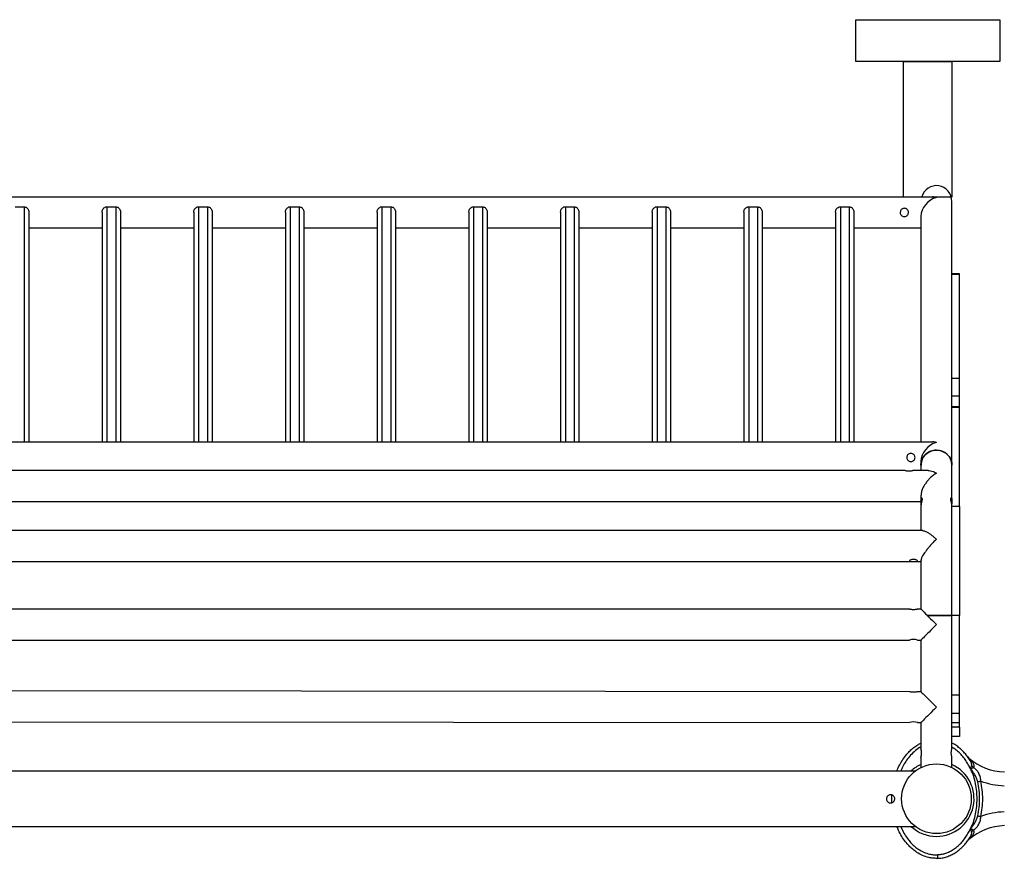
# Model space of a CAD drawing. Units: inches. Extents: x 16214 to 40997, y 27102 to 47477.
# Drawn here: x 28615 to 29689, y 46562 to 47477 of the extents above; entities that cross this region are included whole.
import ezdxf

# ---------------------------------------------------------------- set-up
doc = ezdxf.new("R2010")
doc.units = ezdxf.units.IN
doc.header["$MEASUREMENT"] = 0
doc.layers.add('001 MDP Equipment', color=5, linetype='Continuous')
doc.layers.add('006 MDP Labeling', color=250, linetype='Continuous')

# ---------------------------------------------------------------- blocks, each defined once
blk = doc.blocks.new('A$Cc3627ded')
at = {"layer": '001 MDP Equipment', "linetype": 'Continuous', "lineweight": 25}
for p, q in [((1209.9, 9710.6), (-781.4, 9710.6)), ((209.5, 9699.9), (219.1, 9699.9)), ((219.1, 9699.9), (219.1, 9443.2)), ((309.5, 9699.9), (319.1, 9699.9)), ((309.5, 9699.9), (309.5, 9443.2)), ((319.1, 9699.9), (319.1, 9443.2)), ((409.5, 9699.9), (419.1, 9699.9)), ((409.5, 9699.9), (409.5, 9443.2)), ((419.1, 9699.9), (419.1, 9443.2)), ((509.5, 9699.9), (519.1, 9699.9)), ((509.5, 9699.9), (509.5, 9443.2)), ((519.1, 9699.9), (519.1, 9443.2)), ((609.5, 9699.9), (619.1, 9699.9)), ((609.5, 9699.9), (609.5, 9443.2)), ((619.1, 9699.9), (619.1, 9443.2)), ((709.5, 9699.9), (719.1, 9699.9)), ((709.5, 9699.9), (709.5, 9443.2)), ((719.1, 9699.9), (719.1, 9443.2)), ((809.5, 9699.9), (819.1, 9699.9)), ((809.5, 9699.9), (809.5, 9443.2)), ((819.1, 9699.9), (819.1, 9443.2)), ((909.5, 9699.9), (919.1, 9699.9)), ((909.5, 9699.9), (909.5, 9443.2)), ((919.1, 9699.9), (919.1, 9443.2)), ((1009.5, 9699.9), (1019.1, 9699.9)), ((1009.5, 9699.9), (1009.5, 9443.2)), ((1019.1, 9699.9), (1019.1, 9443.2)), ((1109.5, 9699.9), (1119.1, 9699.9)), ((1109.5, 9699.9), (1109.5, 9443.2)), ((1119.1, 9699.9), (1119.1, 9443.2)), ((1231.1, 9418.1), (1231.1, 9705.6)), ((224.3, 9694.2), (224.3, 9443.2)), ((304.3, 9694.2), (304.3, 9443.2)), ((324.3, 9694.2), (324.3, 9443.2)), ((404.3, 9694.2), (404.3, 9443.2)), ((424.3, 9694.2), (424.3, 9443.2)), ((504.3, 9694.2), (504.3, 9443.2)), ((524.3, 9694.2), (524.3, 9443.2)), ((604.3, 9694.2), (604.3, 9443.2)), ((624.3, 9694.2), (624.3, 9443.2)), ((704.3, 9694.2), (704.3, 9443.2)), ((724.3, 9694.2), (724.3, 9443.2)), ((804.3, 9694.2), (804.3, 9443.2)), ((824.3, 9694.2), (824.3, 9443.2)), ((904.3, 9694.2), (904.3, 9443.2)), ((924.3, 9694.2), (924.3, 9443.2)), ((1004.3, 9694.2), (1004.3, 9443.2)), ((1024.3, 9694.2), (1024.3, 9443.2)), ((1104.3, 9694.2), (1104.3, 9443.2)), ((1124.3, 9694.2), (1124.3, 9443.2)), ((1197.4, 9689.4), (1197.4, 9443.2)), ((224.3, 9676.9), (304.3, 9676.9)), ((324.3, 9676.9), (404.3, 9676.9)), ((424.3, 9676.9), (504.3, 9676.9)), ((524.3, 9676.9), (604.3, 9676.9)), ((624.3, 9676.9), (704.3, 9676.9)), ((724.3, 9676.9), (804.3, 9676.9)), ((824.3, 9676.9), (904.3, 9676.9)), ((924.3, 9676.9), (1004.3, 9676.9)), ((1024.3, 9676.9), (1104.3, 9676.9)), ((1124.3, 9676.9), (1197.4, 9676.9)), ((1239.3, 9626.7), (1231.1, 9626.7)), ((1239.3, 9626), (1231.1, 9626)), ((1239.3, 9626), (1239.3, 9626.7)), ((1239.3, 9512.6), (1239.3, 9626)), ((1239.3, 9512.6), (1231.1, 9512.6)), ((1239.3, 9493.3), (1239.3, 9512.6)), ((1239.3, 9493.3), (1231.1, 9493.3)), ((1239.3, 9481.7), (1239.3, 9493.3)), ((1239.3, 9481.7), (1231.1, 9481.7)), ((1239.3, 9481), (1231.1, 9481)), ((1239.3, 9481), (1239.3, 9481.7)), ((1239.3, 9372.8), (1239.3, 9481)), ((1209.9, 9443.2), (-781.4, 9443.2)), ((1209.9, 9443.2), (-781.4, 9443.2)), ((1197.4, 9422), (1197.4, 9418.1)), ((1180.1, 9412.1), (-751.5, 9412.1)), ((1205.3, 9412.1), (1188.5, 9412.1)), ((1197.4, 9418.1), (1197.4, 9412.1)), ((1231.1, 9379.5), (1231.1, 9418.1)), ((-768.9, 9378.4), (1197.5, 9378.4)), ((1197.4, 9385.2), (1197.4, 9379.5)), ((1197.4, 9378.4), (1197.4, 9373.8)), ((1197.4, 9373.8), (1197.4, 9346.5)), ((1231.1, 9253.9), (1231.1, 9373.8)), ((1239.3, 9372.8), (1231.1, 9372.8)), ((1239.3, 9372.8), (1239.3, 9253.9)), ((1188.4, 9346.5), (-759.8, 9346.5)), ((1199.5, 9346.5), (1190.2, 9346.5)), ((-759.6, 9312.8), (1188.4, 9312.8)), ((1190.4, 9312.8), (1197.4, 9312.8)), ((1197.4, 9314.5), (1197.4, 9260.7)), ((1184.8, 9260.8), (-756.2, 9260.8)), ((1197.4, 9260.8), (1193.8, 9260.8)), ((1214.3, 9253.9), (1204.3, 9253.9)), ((1204.3, 9253.9), (1231.1, 9253.9)), ((1231.1, 9253.9), (1214.3, 9253.9)), ((1231.1, 9108.3), (1231.1, 9253.9)), ((1239.3, 9253.9), (1231.1, 9253.9)), ((1239.3, 9166.9), (1239.3, 9253.9)), ((-756.2, 9227.1), (1184.8, 9227.1)), ((1193.8, 9227.1), (1197.4, 9227.1)), ((1197.4, 9227.1), (1197.4, 9170.7)), ((1184.8, 9170.7), (-756.2, 9172.4)), ((1197.4, 9170.7), (1193.8, 9170.7)), ((1239.3, 9166.9), (1231.1, 9166.9)), ((1239.3, 9146.9), (1239.3, 9166.9)), ((1239.3, 9146.9), (1231.1, 9146.9)), ((1239.3, 9136.9), (1239.3, 9146.9)), ((-756.2, 9138.7), (1184.8, 9137)), ((1193.8, 9137), (1197.4, 9137)), ((1197.4, 9137), (1197.4, 9108.3)), ((1239.3, 9136.9), (1231.1, 9136.9)), ((1239.3, 9131.9), (1231.1, 9131.9)), ((1239.3, 9131.9), (1239.3, 9136.9)), ((1239.3, 9131.9), (1239.3, 9121.9)), ((1239.3, 9121.9), (1231.1, 9121.9)), ((1197.4, 9099.4), (1197.4, 9088)), ((1231.1, 9088), (1231.1, 9099.4)), ((1248.4, 9099.6), (1249.7, 9098.2)), ((1251, 9095.7), (1248.9, 9098.9)), ((1251.5, 9086.3), (1250, 9089.4)), ((1251.5, 9086.3), (1251.8, 9087.5)), ((1251.9, 9086.1), (1251.5, 9086.3)), ((1252.5, 9086.9), (1251.9, 9086.1)), ((1191, 9084), (-762.5, 9084)), ((1252.3, 9056.4), (1252.2, 9056.4)), ((1252.2, 9051.4), (1252.3, 9051.4)), ((-762.5, 9023.7), (1191.1, 9023.7)), ((1251.5, 9021.4), (1251.9, 9021.7)), ((1252.5, 9020.9), (1251.9, 9021.7)), ((1248.9, 9008.9), (1251, 9012.1)), ((1250, 9018.3), (1251.5, 9021.4)), ((1251.8, 9020.3), (1251.5, 9021.4)), ((1252, 9014.1), (1252.2, 9014.5)), ((1248.4, 9008.2), (1249.7, 9009.5)), ((1215.3, 8992.7), (1215.3, 8992.9))]:
    blk.add_line(p, q, dxfattribs=at)
at = {"layer": '001 MDP Equipment'}
for points in [[(1283.6, 9904.1), (1283.6, 9858.4), (1126.4, 9858.4), (1126.4, 9904.1)], [(1178.3, 9710.6), (1178.3, 9858.4), (1230.9, 9858.4), (1230.9, 9710.6)]]:
    blk.add_lwpolyline(points, close=True, dxfattribs=at)
at = {"layer": '001 MDP Equipment', "linetype": 'Continuous', "lineweight": 25, "flags": 128}
for points in [[(1197.4, 9418.1), (1197.4, 9418.7), (1197.7, 9421), (1198.3, 9423.3), (1199.3, 9425.5), (1200.6, 9427.5), (1202.1, 9429.4), (1204, 9431), (1206, 9432.3), (1208.3, 9433.3), (1210.6, 9434), (1213, 9434.3), (1215.5, 9434.3), (1217.9, 9434), (1220.3, 9433.3), (1222.5, 9432.3), (1224.6, 9431), (1226.4, 9429.4), (1228, 9427.5), (1229.3, 9425.5), (1230.2, 9423.3), (1230.9, 9421), (1231.1, 9418.7), (1231.1, 9418.1)], [(1231.1, 9373.8), (1231.1, 9374.4), (1230.9, 9375.5), (1230.7, 9376.9), (1230.3, 9378.4), (1230.1, 9379.9), (1230, 9381.1), (1230.1, 9381.9), (1230.3, 9382.3), (1230.6, 9382.2), (1230.9, 9381.7), (1230.9, 9381.7)], [(1197.4, 9260.8), (1197.6, 9260.7), (1198, 9260.3), (1198.7, 9259.6), (1199.7, 9258.6), (1200.9, 9257.4), (1202.3, 9255.9), (1204, 9254.2), (1205.8, 9252.4), (1207.8, 9250.4), (1209.9, 9248.3), (1212.1, 9246.2), (1214.3, 9244)], [(1214.3, 9244), (1212.2, 9241.9), (1210.1, 9239.8), (1208.1, 9237.8), (1206.2, 9235.9), (1204.4, 9234.1), (1202.7, 9232.4), (1201.3, 9231), (1200.1, 9229.7), (1199, 9228.7), (1198.3, 9227.9), (1197.7, 9227.4), (1197.5, 9227.1), (1197.4, 9227.1)], [(1197.4, 9170.7), (1197.4, 9170.7), (1197.7, 9170.5), (1198.1, 9170), (1198.9, 9169.3), (1199.9, 9168.3), (1201.1, 9167), (1202.6, 9165.6), (1204.2, 9163.9), (1206, 9162.1), (1208, 9160.2), (1210, 9158.1), (1212.1, 9156), (1214.3, 9153.9)], [(1214.3, 9153.9), (1212.2, 9151.8), (1210.1, 9149.7), (1208.2, 9147.7), (1206.3, 9145.9), (1204.5, 9144.1), (1202.9, 9142.5), (1201.4, 9141), (1200.2, 9139.8), (1199.1, 9138.7), (1198.3, 9137.9), (1197.8, 9137.4), (1197.5, 9137.1), (1197.4, 9137)]]:
    blk.add_lwpolyline(points, dxfattribs=at)
at = {"layer": '001 MDP Equipment', "linetype": 'Continuous', "lineweight": 25}
blk.add_circle((1214.3, 9053.9), 38, dxfattribs=at)
for centre, radius, start, end in [((1214, 9417.8), 16.5, 88.9046, 179.108), ((1214.5, 9417.8), 16.6, 1.0792, 90.905), ((1189.3, 9210.6), 17.1, 74.7744, 105.0239), ((1189.3, 9120.5), 17.2, 74.7467, 104.9538), ((1180.9, 9103.9), 17.1, 344.7285, 15.0637), ((1290.3, 9145.3), 62.2, 229.2091, 268.2919), ((1214.3, 9053.9), 41, 114.2661, 132.6619), ((1214.3, 9053.9), 41, 270, 65.7339), ((1290.3, 9145.3), 77.2, 249.0528, 268.5131), ((1290.3, 8962.4), 77.2, 91.4869, 110.9472), ((1214.3, 9053.9), 41, 227.3381, 270), ((1290.3, 8962.4), 62.2, 91.7081, 130.7909)]:
    blk.add_arc(centre, radius, start, end, dxfattribs=at)
for centre, major_axis, ratio, start_param, end_param in [((1214.3, 9705.6), (0, -17.4), 0.965926, 1.570796, 4.418081), ((1214.3, 9693.8), (13.4, 13.4), 0.767327, 0.916298, 2.487094), ((1214.3, 9693.8), (13.4, -13.4), 0.767327, 2.225295, 2.487094), ((1214.3, 9426.4), (13.4, 13.4), 0.767327, 0.916298, 2.487094), ((1214.3, 9426.4), (13.4, -13.4), 0.767327, 2.225295, 2.487094)]:
    blk.add_ellipse(centre, major_axis=major_axis, ratio=ratio, start_param=start_param, end_param=end_param, dxfattribs=at)
for points, knots in [([(219.1, 9699.9), (219.6, 9699.9), (220.6, 9699.8), (222, 9699), (223.2, 9697.8), (224.1, 9696.2), (224.2, 9694.9), (224.3, 9694.2)], [0, 0, 0, 0, 0.179081, 0.357369, 0.553577, 0.782849, 1, 1, 1, 1]), ([(304.3, 9694.2), (304.3, 9694.7), (304.4, 9695.7), (305, 9697.3), (306.2, 9698.8), (307.8, 9699.8), (309, 9699.9), (309.5, 9699.9)], [0, 0, 0, 0, 0.14272, 0.356139, 0.589111, 0.826442, 1, 1, 1, 1]), ([(319.1, 9699.9), (319.6, 9699.9), (320.6, 9699.8), (322, 9699), (323.2, 9697.8), (324.1, 9696.2), (324.2, 9694.9), (324.3, 9694.2)], [0, 0, 0, 0, 0.178982, 0.357377, 0.553519, 0.782854, 1, 1, 1, 1]), ([(404.3, 9694.2), (404.3, 9694.7), (404.4, 9695.7), (405, 9697.3), (406.2, 9698.8), (407.8, 9699.8), (409, 9699.9), (409.5, 9699.9)], [0, 0, 0, 0, 0.142712, 0.356158, 0.589118, 0.826342, 1, 1, 1, 1]), ([(419.1, 9699.9), (419.6, 9699.9), (420.6, 9699.8), (422, 9699), (423.2, 9697.8), (424.1, 9696.2), (424.2, 9694.9), (424.3, 9694.2)], [0, 0, 0, 0, 0.179076, 0.357358, 0.553559, 0.782874, 1, 1, 1, 1]), ([(504.3, 9694.2), (504.3, 9694.7), (504.4, 9695.7), (505, 9697.3), (506.2, 9698.8), (507.8, 9699.8), (509, 9699.9), (509.5, 9699.9)], [0, 0, 0, 0, 0.142708, 0.356149, 0.589035, 0.826347, 1, 1, 1, 1]), ([(519.1, 9699.9), (519.6, 9699.9), (520.6, 9699.8), (522, 9699), (523.2, 9697.8), (524.1, 9696.2), (524.2, 9694.9), (524.3, 9694.2)], [0, 0, 0, 0, 0.179081, 0.357369, 0.553577, 0.782849, 1, 1, 1, 1]), ([(604.3, 9694.2), (604.3, 9694.7), (604.4, 9695.7), (605, 9697.3), (606.2, 9698.8), (607.8, 9699.8), (609, 9699.9), (609.5, 9699.9)], [0, 0, 0, 0, 0.142704, 0.356156, 0.589122, 0.826447, 1, 1, 1, 1]), ([(619.1, 9699.9), (619.6, 9699.9), (620.6, 9699.8), (622, 9699), (623.2, 9697.8), (624.1, 9696.2), (624.2, 9694.9), (624.3, 9694.2)], [0, 0, 0, 0, 0.178982, 0.357377, 0.553519, 0.782854, 1, 1, 1, 1]), ([(704.3, 9694.2), (704.3, 9694.7), (704.4, 9695.7), (705, 9697.3), (706.2, 9698.8), (707.8, 9699.8), (709, 9699.9), (709.5, 9699.9)], [0, 0, 0, 0, 0.142712, 0.356158, 0.589118, 0.826342, 1, 1, 1, 1]), ([(719.1, 9699.9), (719.6, 9699.9), (720.6, 9699.8), (722, 9699), (723.2, 9697.8), (724.1, 9696.2), (724.2, 9694.9), (724.3, 9694.2)], [0, 0, 0, 0, 0.179081, 0.357369, 0.553577, 0.782849, 1, 1, 1, 1]), ([(804.3, 9694.2), (804.3, 9694.7), (804.4, 9695.7), (805, 9697.3), (806.2, 9698.8), (807.8, 9699.8), (809, 9699.9), (809.5, 9699.9)], [0, 0, 0, 0, 0.14272, 0.356139, 0.589111, 0.826442, 1, 1, 1, 1]), ([(819.1, 9699.9), (819.6, 9699.9), (820.6, 9699.8), (822, 9699), (823.2, 9697.8), (824.1, 9696.2), (824.2, 9694.9), (824.3, 9694.2)], [0, 0, 0, 0, 0.178982, 0.357377, 0.553519, 0.782854, 1, 1, 1, 1]), ([(904.3, 9694.2), (904.3, 9694.7), (904.4, 9695.7), (905, 9697.3), (906.2, 9698.8), (907.8, 9699.8), (909, 9699.9), (909.5, 9699.9)], [0, 0, 0, 0, 0.142712, 0.356158, 0.589118, 0.826342, 1, 1, 1, 1]), ([(919.1, 9699.9), (919.6, 9699.9), (920.6, 9699.8), (922, 9699), (923.2, 9697.8), (924.1, 9696.2), (924.2, 9694.9), (924.3, 9694.2)], [0, 0, 0, 0, 0.179076, 0.357358, 0.553559, 0.782874, 1, 1, 1, 1]), ([(1004.3, 9694.2), (1004.3, 9694.7), (1004.4, 9695.7), (1005, 9697.3), (1006.2, 9698.8), (1007.8, 9699.8), (1009, 9699.9), (1009.5, 9699.9)], [0, 0, 0, 0, 0.142708, 0.356149, 0.589035, 0.826347, 1, 1, 1, 1]), ([(1019.1, 9699.9), (1019.6, 9699.9), (1020.6, 9699.8), (1022, 9699), (1023.2, 9697.8), (1024.1, 9696.2), (1024.2, 9694.9), (1024.3, 9694.2)], [0, 0, 0, 0, 0.179081, 0.357369, 0.553577, 0.782849, 1, 1, 1, 1]), ([(1104.3, 9694.2), (1104.3, 9694.7), (1104.4, 9695.7), (1105, 9697.3), (1106.2, 9698.8), (1107.8, 9699.8), (1109, 9699.9), (1109.5, 9699.9)], [0, 0, 0, 0, 0.142704, 0.356156, 0.589122, 0.826447, 1, 1, 1, 1]), ([(1119.1, 9699.9), (1119.6, 9699.9), (1120.6, 9699.8), (1122, 9699), (1123.2, 9697.8), (1124.1, 9696.2), (1124.2, 9694.9), (1124.3, 9694.2)], [0, 0, 0, 0, 0.178982, 0.357377, 0.553519, 0.782854, 1, 1, 1, 1]), ([(1179.3, 9689.3), (1178.8, 9689.3), (1177.8, 9689.4), (1176.5, 9690.2), (1175.4, 9691.3), (1174.8, 9692.7), (1174.7, 9694.2), (1175.1, 9695.7), (1175.9, 9696.9), (1177.2, 9697.9), (1178.6, 9698.3), (1180.1, 9698.3), (1181.6, 9697.8), (1182.7, 9696.8), (1183.5, 9695.5), (1183.9, 9694), (1183.7, 9692.5), (1183, 9691.2), (1182, 9690.1), (1180.7, 9689.4), (1179.7, 9689.3), (1179.3, 9689.3)], [0, 0, 0, 0, 0.052374, 0.1047, 0.158214, 0.212573, 0.265684, 0.317453, 0.369755, 0.42366, 0.477878, 0.530453, 0.582055, 0.634774, 0.68905, 0.742866, 0.795046, 0.846876, 0.900088, 0.954467, 1, 1, 1, 1]), ([(1181.9, 9426.4), (1182, 9426.9), (1182.1, 9427.8), (1182.8, 9429.2), (1183.9, 9430.2), (1185.3, 9430.8), (1186.9, 9430.9), (1188.3, 9430.5), (1189.6, 9429.7), (1190.5, 9428.5), (1191, 9427), (1190.9, 9425.5), (1190.4, 9424.1), (1189.5, 9422.9), (1188.2, 9422.1), (1186.6, 9421.8), (1185.1, 9422), (1183.8, 9422.6), (1182.7, 9423.7), (1182, 9425), (1182, 9425.9), (1181.9, 9426.4)], [0, 0, 0, 0, 0.052421, 0.104781, 0.158264, 0.212622, 0.265749, 0.317419, 0.369652, 0.423621, 0.477798, 0.530407, 0.582106, 0.634863, 0.689073, 0.742945, 0.79506, 0.846781, 0.900066, 0.954433, 1, 1, 1, 1]), ([(1180.1, 9412.1), (1180.1, 9412.1), (1180.3, 9412.1), (1181, 9412), (1182.2, 9411.9), (1183.6, 9411.8), (1185.1, 9411.8), (1186.6, 9411.9), (1187.7, 9412), (1188.4, 9412.1), (1188.5, 9412.1), (1188.5, 9412.1)], [0, 0, 0, 0, 0.036157, 0.169001, 0.305905, 0.443625, 0.577161, 0.708219, 0.842132, 0.979969, 1, 1, 1, 1]), ([(1214.3, 9409.2), (1214.3, 9409.2), (1213.1, 9408.5), (1210.6, 9406.9), (1207.4, 9404), (1204.5, 9400.9), (1202.4, 9398), (1200.6, 9395.2), (1199.3, 9392.8), (1198.4, 9390.4), (1197.8, 9388.3), (1197.4, 9386.5), (1197.5, 9385.5), (1197.5, 9385.1)], [0, 0, 0, 0, 0.000832, 0.158527, 0.320801, 0.440311, 0.562764, 0.651364, 0.742128, 0.812202, 0.884116, 0.954296, 1, 1, 1, 1]), ([(1205.3, 9412), (1205.7, 9412), (1206.9, 9412.1), (1209.1, 9411.6), (1211.8, 9410.6), (1213.4, 9409.7), (1214.3, 9409.2), (1214.3, 9409.2)], [0, 0, 0, 0, 0.118447, 0.457949, 0.726141, 0.997947, 1, 1, 1, 1]), ([(1197.7, 9381.7), (1197.8, 9382), (1198, 9382.4), (1198.3, 9382.4), (1198.5, 9381.9), (1198.6, 9380.9), (1198.5, 9379.6), (1198.2, 9378.2), (1197.9, 9376.7), (1197.6, 9375.3), (1197.4, 9374.2), (1197.4, 9373.9), (1197.4, 9373.7)], [0, 0, 0, 0, 0.105676, 0.211294, 0.317387, 0.4184, 0.514568, 0.612125, 0.71526, 0.821729, 0.925712, 1, 1, 1, 1]), ([(1197.7, 9375.6), (1197.6, 9376), (1197.6, 9376.9), (1197.5, 9378.4), (1197.4, 9379.9), (1197.5, 9381), (1197.6, 9381.5), (1197.7, 9381.7)], [0, 0, 0, 0, 0.1955433, 0.4087963, 0.6226452, 0.8319807, 1, 1, 1, 1]), ([(1230.9, 9381.7), (1230.9, 9381.5), (1231.1, 9380.9), (1231.1, 9379.6), (1231.1, 9378.1), (1231, 9376.7), (1230.9, 9375.9), (1230.9, 9375.6)], [0, 0, 0, 0, 0.209, 0.418139, 0.624506, 0.834195, 1, 1, 1, 1]), ([(1190.2, 9346.5), (1189.9, 9346.5), (1189.3, 9346.5), (1188.7, 9346.5), (1188.4, 9346.5)], [0, 0, 0, 0, 0.534669, 1, 1, 1, 1]), ([(1199.6, 9346.4), (1199.7, 9346.4), (1200.3, 9346.5), (1201.6, 9346.1), (1203.7, 9345.2), (1206.3, 9343.6), (1209.1, 9341.6), (1211.8, 9339.4), (1213.4, 9337.9), (1214.3, 9337.1), (1214.3, 9337.1)], [0, 0, 0, 0, 0.0411945, 0.1792638, 0.3212425, 0.5061555, 0.6963478, 0.8465827, 0.9988496, 1, 1, 1, 1]), ([(1214.3, 9337.1), (1214.3, 9337.1), (1213.1, 9336), (1210.6, 9333.6), (1207.4, 9330), (1204.5, 9326.6), (1202.4, 9323.7), (1200.6, 9321.2), (1199.3, 9319.2), (1198.4, 9317.4), (1197.8, 9316), (1197.4, 9314.8), (1197.5, 9314.3), (1197.5, 9314.1)], [0, 0, 0, 0, 0.000831, 0.158626, 0.321003, 0.440581, 0.563113, 0.651768, 0.742594, 0.812706, 0.884672, 0.954887, 1, 1, 1, 1]), ([(1190.4, 9312.8), (1189.9, 9312.8), (1188.9, 9312.8), (1187.5, 9312.8), (1186.2, 9312.8), (1185.3, 9312.9), (1184.8, 9313.1), (1184.8, 9313.5), (1185.3, 9314), (1186.2, 9314.5), (1187.5, 9314.9), (1189, 9315.1), (1190.5, 9315), (1191.8, 9314.7), (1192.9, 9314.3), (1193.6, 9313.7), (1193.9, 9313.3), (1193.6, 9313), (1192.8, 9312.8), (1191.7, 9312.8), (1190.8, 9312.8), (1190.4, 9312.8)], [0, 0, 0, 0, 0.051748, 0.103498, 0.155658, 0.209527, 0.263765, 0.316479, 0.368185, 0.420809, 0.474961, 0.528949, 0.581169, 0.632837, 0.685989, 0.740348, 0.793829, 0.84576, 0.897788, 0.951356, 1, 1, 1, 1]), ([(1193.8, 9260.8), (1193.7, 9260.8), (1193.6, 9260.8), (1192.9, 9260.6), (1191.8, 9260.4), (1190.4, 9260.2), (1188.8, 9260.2), (1187.4, 9260.3), (1186.1, 9260.5), (1185.2, 9260.7), (1184.8, 9260.8), (1184.8, 9260.8), (1184.8, 9260.8)], [0, 0, 0, 0, 0.104815, 0.209566, 0.316486, 0.425205, 0.531455, 0.63479, 0.739316, 0.847231, 0.955576, 1, 1, 1, 1]), ([(1193.8, 9170.7), (1193.7, 9170.7), (1193.6, 9170.7), (1192.9, 9170.5), (1191.8, 9170.3), (1190.4, 9170.1), (1188.8, 9170.1), (1187.4, 9170.2), (1186.1, 9170.4), (1185.2, 9170.6), (1184.8, 9170.7), (1184.8, 9170.7), (1184.8, 9170.7)], [0, 0, 0, 0, 0.1048325, 0.2095848, 0.316547, 0.4252507, 0.5315003, 0.6347782, 0.7393187, 0.8472527, 0.9556092, 1, 1, 1, 1]), ([(1171.1, 9084), (1171.2, 9084.2), (1172, 9086.6), (1174.2, 9090.9), (1177.6, 9096.9), (1181.5, 9102.1), (1185.5, 9106.4), (1189.5, 9109.9), (1193.5, 9112.8), (1196.3, 9114.1), (1197.4, 9114.7)], [0, 0, 0, 0, 0.014593, 0.181892, 0.349571, 0.516694, 0.64624, 0.77609, 0.905478, 1, 1, 1, 1]), ([(1197.4, 9110.5), (1196.9, 9110.2), (1194.2, 9108.9), (1189.9, 9105.4), (1184.8, 9100.3), (1180.8, 9094.8), (1177.6, 9089.4), (1176, 9085.7), (1175.3, 9084)], [0, 0, 0, 0, 0.047833, 0.258873, 0.470156, 0.655312, 0.841095, 1, 1, 1, 1]), ([(1231.1, 9099.4), (1231.1, 9099.4), (1231.1, 9099.5), (1230.9, 9100.3), (1230.7, 9101.4), (1230.5, 9102.8), (1230.5, 9104.3), (1230.6, 9105.8), (1230.8, 9107), (1231, 9107.9), (1231.1, 9108.4), (1231.1, 9108.3), (1231.1, 9108.3)], [0, 0, 0, 0, 0.10482, 0.209553, 0.316504, 0.425225, 0.53151, 0.634813, 0.739313, 0.84723, 0.955576, 1, 1, 1, 1]), ([(1248.9, 9098.9), (1247.9, 9100.2), (1245.9, 9102.9), (1242.4, 9106.7), (1238.5, 9110.1), (1234.8, 9112.8), (1232.2, 9114.1), (1231.1, 9114.7)], [0, 0, 0, 0, 0.210371, 0.422398, 0.63663, 0.851889, 1, 1, 1, 1]), ([(1243.9, 9098.9), (1242.7, 9100.4), (1240.2, 9103.3), (1235.9, 9107.2), (1232.7, 9109.2), (1231.1, 9110.2)], [0, 0, 0, 0, 0.341466, 0.677884, 1, 1, 1, 1]), ([(1250, 9089.4), (1249.1, 9091.1), (1247.3, 9094.4), (1245, 9097.4), (1243.9, 9098.9)], [0, 0, 0, 0, 0.507472, 1, 1, 1, 1]), ([(1253.5, 9093.8), (1252.7, 9094.8), (1251.4, 9096.2), (1250.2, 9097.6), (1249.7, 9098.1), (1249.7, 9098.2), (1249.7, 9098.2)], [0, 0, 0, 0, 0.539994, 0.787085, 0.902241, 1, 1, 1, 1]), ([(1252.7, 9090.2), (1252.7, 9090.5), (1252.8, 9091.4), (1252.4, 9093.3), (1251.6, 9094.7), (1251, 9095.7)], [0, 0, 0, 0, 0.205295, 0.444097, 1, 1, 1, 1]), ([(1253.5, 9093.8), (1252.9, 9094.1), (1251.9, 9094.5), (1251.3, 9095.3), (1251, 9095.7)], [0, 0, 0, 0, 0.55968, 1, 1, 1, 1]), ([(1252.5, 9086.9), (1252.3, 9086.8), (1252, 9086.6), (1251.7, 9086.5), (1251.6, 9086.4), (1251.5, 9086.4), (1251.5, 9086.4), (1251.5, 9086.3)], [0, 0, 0, 0, 0.499103, 0.856869, 0.955489, 0.984458, 1, 1, 1, 1]), ([(1251.8, 9087.5), (1252, 9088), (1252.3, 9088.9), (1252.5, 9089.8), (1252.7, 9090.2)], [0, 0, 0, 0, 0.514087, 1, 1, 1, 1]), ([(1251.8, 9087.5), (1252, 9087.4), (1252.2, 9087.2), (1252.4, 9087), (1252.5, 9086.9)], [0, 0, 0, 0, 0.56036, 1, 1, 1, 1]), ([(1259.3, 9072.5), (1258.9, 9073.8), (1258.2, 9076.4), (1256.4, 9079.9), (1254.3, 9083.1), (1252.7, 9085.1), (1251.9, 9086.1)], [0, 0, 0, 0, 0.261679, 0.51348, 0.757442, 1, 1, 1, 1]), ([(1251.9, 9021.7), (1253, 9024.2), (1255.1, 9029.3), (1257.1, 9037.4), (1258.3, 9045.6), (1258.7, 9053.9), (1258.3, 9062.1), (1257.1, 9070.3), (1255.1, 9078.4), (1253, 9083.5), (1251.9, 9086.1)], [0, 0, 0, 0, 0.124587, 0.249771, 0.3752, 0.499993, 0.624793, 0.750229, 0.875413, 1, 1, 1, 1]), ([(1252.5, 9086.9), (1252.9, 9087.1), (1253.8, 9087.5), (1254.4, 9087.9), (1254.7, 9088.2)], [0, 0, 0, 0, 0.519347, 1, 1, 1, 1]), ([(1252.7, 9090.2), (1253, 9089.8), (1253.6, 9089), (1254.4, 9088.4), (1254.7, 9088.2)], [0, 0, 0, 0, 0.559786, 1, 1, 1, 1]), ([(1254.7, 9088.2), (1254.9, 9088.3), (1255.2, 9088.7), (1255.5, 9089.5), (1255.5, 9090.7), (1254.8, 9092.3), (1254, 9093.3), (1253.5, 9093.8)], [0, 0, 0, 0, 0.108745, 0.222705, 0.454798, 0.711863, 1, 1, 1, 1]), ([(1262.7, 9073.2), (1262.6, 9074.1), (1262.5, 9075.8), (1261.9, 9078.2), (1261.1, 9080.4), (1260.1, 9082.4), (1259, 9084.1), (1257.3, 9086.1), (1255.7, 9087.3), (1254.7, 9088.2)], [0, 0, 0, 0, 0.1449, 0.288516, 0.420189, 0.547949, 0.666665, 0.781872, 1, 1, 1, 1]), ([(1259.3, 9072.5), (1259.5, 9072.5), (1260, 9072.6), (1260.9, 9072.8), (1261.8, 9073), (1262.4, 9073.1), (1262.7, 9073.2)], [0, 0, 0, 0, 0.250007, 0.49996, 0.75, 1, 1, 1, 1]), ([(1259.3, 9035.3), (1259.9, 9038.3), (1261.1, 9044.5), (1261.5, 9053.9), (1261.1, 9063.2), (1259.9, 9069.4), (1259.3, 9072.5)], [0, 0, 0, 0, 0.250727, 0.499986, 0.749256, 1, 1, 1, 1]), ([(1262.7, 9034.5), (1263.3, 9037.7), (1264.5, 9044.1), (1264.9, 9053.9), (1264.5, 9063.6), (1263.3, 9070), (1262.7, 9073.2)], [0, 0, 0, 0, 0.249939, 0.500025, 0.74994, 1, 1, 1, 1]), ([(1159.8, 9053.9), (1159.8, 9054.4), (1159.9, 9055.4), (1160.7, 9056.7), (1161.8, 9057.7), (1163.2, 9058.3), (1164.8, 9058.4), (1166.3, 9058), (1167.5, 9057.1), (1168.4, 9055.9), (1168.8, 9054.4), (1168.8, 9052.9), (1168.2, 9051.5), (1167.2, 9050.3), (1165.8, 9049.5), (1164.3, 9049.3), (1162.8, 9049.5), (1161.5, 9050.3), (1160.4, 9051.4), (1159.9, 9052.7), (1159.8, 9053.5), (1159.8, 9053.9)], [0, 0, 0, 0, 0.053278, 0.106555, 0.160194, 0.214096, 0.267585, 0.320615, 0.37389, 0.427688, 0.481507, 0.534809, 0.587869, 0.641317, 0.695194, 0.748861, 0.80201, 0.855127, 0.908767, 0.96265, 1, 1, 1, 1]), ([(1165.7, 9049.6), (1165.6, 9052), (1165.4, 9054.9), (1165.7, 9057.7), (1165.7, 9058.1)], [0, 0, 0, 0, 0.85797, 1, 1, 1, 1]), ([(1251.9, 9021.7), (1252.7, 9022.7), (1254.3, 9024.6), (1256.4, 9027.9), (1258.2, 9031.4), (1258.9, 9033.9), (1259.3, 9035.3)], [0, 0, 0, 0, 0.242642, 0.486958, 0.738188, 1, 1, 1, 1]), ([(1254.7, 9019.6), (1255.7, 9020.4), (1257.8, 9022.1), (1259.8, 9024.8), (1261.1, 9027.3), (1261.9, 9029.5), (1262.5, 9031.9), (1262.6, 9033.6), (1262.7, 9034.5)], [0, 0, 0, 0, 0.218257, 0.452172, 0.57917, 0.71121, 0.855067, 1, 1, 1, 1]), ([(1259.3, 9035.3), (1259.5, 9035.2), (1260, 9035.1), (1260.9, 9034.9), (1261.8, 9034.7), (1262.4, 9034.6), (1262.7, 9034.5)], [0, 0, 0, 0, 0.250018, 0.500064, 0.750103, 1, 1, 1, 1]), ([(1215.3, 8988.9), (1215.3, 8988.9), (1213.7, 8988.9), (1210.5, 8988.9), (1205.1, 8989.9), (1199.1, 8991.9), (1193.3, 8995), (1188.4, 8998.7), (1184.3, 9002.5), (1180.2, 9007.2), (1176.3, 9012.8), (1173.2, 9018.5), (1171.8, 9022.3), (1171.2, 9023.7)], [0, 0, 0, 0, 0.000016, 0.078922, 0.157844, 0.276031, 0.394325, 0.488028, 0.582069, 0.675892, 0.79866, 0.921874, 1, 1, 1, 1]), ([(1175.3, 9023.7), (1175.7, 9022.8), (1176.9, 9019.8), (1179.6, 9014.8), (1183.2, 9009.6), (1187, 9005.2), (1190.8, 9001.6), (1195.3, 8998.3), (1200.6, 8995.4), (1206, 8993.6), (1211, 8992.7), (1213.8, 8992.7), (1215.3, 8992.7)], [0, 0, 0, 0, 0.053833, 0.183184, 0.312057, 0.408689, 0.505541, 0.602031, 0.721375, 0.840595, 0.920281, 1, 1, 1, 1]), ([(1243.9, 9008.9), (1245, 9010.4), (1247.3, 9013.4), (1249.1, 9016.7), (1250, 9018.3)], [0, 0, 0, 0, 0.49931, 1, 1, 1, 1]), ([(1249.7, 9009.5), (1249.7, 9009.5), (1249.7, 9009.6), (1250.2, 9010.1), (1251.4, 9011.5), (1252.7, 9012.9), (1253.5, 9013.9)], [0, 0, 0, 0, 0.102233, 0.213083, 0.459808, 1, 1, 1, 1]), ([(1251, 9012.1), (1251.6, 9013), (1252.4, 9014.5), (1252.8, 9016.4), (1252.7, 9017.2), (1252.7, 9017.6)], [0, 0, 0, 0, 0.555911, 0.794705, 1, 1, 1, 1]), ([(1251, 9012.1), (1251.4, 9012.5), (1252, 9013.3), (1253.1, 9013.7), (1253.5, 9013.9)], [0, 0, 0, 0, 0.559695, 1, 1, 1, 1]), ([(1251.5, 9021.4), (1251.5, 9021.4), (1251.5, 9021.4), (1251.7, 9021.3), (1252, 9021.1), (1252.3, 9021), (1252.5, 9020.9)], [0, 0, 0, 0, 0.015346, 0.142934, 0.500897, 1, 1, 1, 1]), ([(1251.8, 9020.3), (1252, 9020.4), (1252.2, 9020.6), (1252.4, 9020.8), (1252.5, 9020.9)], [0, 0, 0, 0, 0.56036, 1, 1, 1, 1]), ([(1252.7, 9017.6), (1252.5, 9018), (1252.3, 9018.8), (1252, 9019.8), (1251.8, 9020.3)], [0, 0, 0, 0, 0.485913, 1, 1, 1, 1]), ([(1252.5, 9020.9), (1252.9, 9020.7), (1253.8, 9020.3), (1254.4, 9019.8), (1254.7, 9019.6)], [0, 0, 0, 0, 0.519347, 1, 1, 1, 1]), ([(1252.7, 9017.6), (1253, 9018), (1253.6, 9018.7), (1254.4, 9019.3), (1254.7, 9019.6)], [0, 0, 0, 0, 0.559786, 1, 1, 1, 1]), ([(1253.5, 9013.9), (1254, 9014.4), (1254.8, 9015.5), (1255.5, 9017), (1255.5, 9018.2), (1255.2, 9019.1), (1254.9, 9019.4), (1254.7, 9019.6)], [0, 0, 0, 0, 0.288145, 0.545216, 0.777299, 0.891259, 1, 1, 1, 1]), ([(1215.3, 8992.9), (1216.7, 8993), (1219.5, 8993.2), (1223.6, 8994.2), (1227.6, 8995.7), (1231.8, 8997.8), (1236, 9000.8), (1240.3, 9004.5), (1242.7, 9007.4), (1243.9, 9008.9)], [0, 0, 0, 0, 0.124735, 0.249735, 0.375311, 0.500231, 0.664901, 0.83214, 1, 1, 1, 1]), ([(1215.3, 8988.9), (1217, 8989), (1220.5, 8989.2), (1225.5, 8990.5), (1230.3, 8992.5), (1234.7, 8994.9), (1238.8, 8997.9), (1242.6, 9001.2), (1246, 9004.9), (1247.9, 9007.5), (1248.9, 9008.9)], [0, 0, 0, 0, 0.127635, 0.255096, 0.382186, 0.50747, 0.631882, 0.755764, 0.878347, 1, 1, 1, 1]), ([(1215.3, 8992.7), (1215.3, 8992.3), (1215.3, 8991.4), (1215.3, 8990.3), (1215.3, 8989.4), (1215.3, 8988.9), (1215.3, 8988.9), (1215.3, 8988.9)], [0, 0, 0, 0, 0.214794, 0.429581, 0.644375, 0.859034, 1, 1, 1, 1])]:
    blk.add_open_spline(points, degree=3, knots=knots, dxfattribs=at)

msp = doc.modelspace()

# ---------------------------------------------------------------- block references
at = {"layer": '006 MDP Labeling'}
msp.add_blockref('A$Cc3627ded', (28400.2, 37573.3), dxfattribs=at)

doc.saveas('drawing.dxf')
